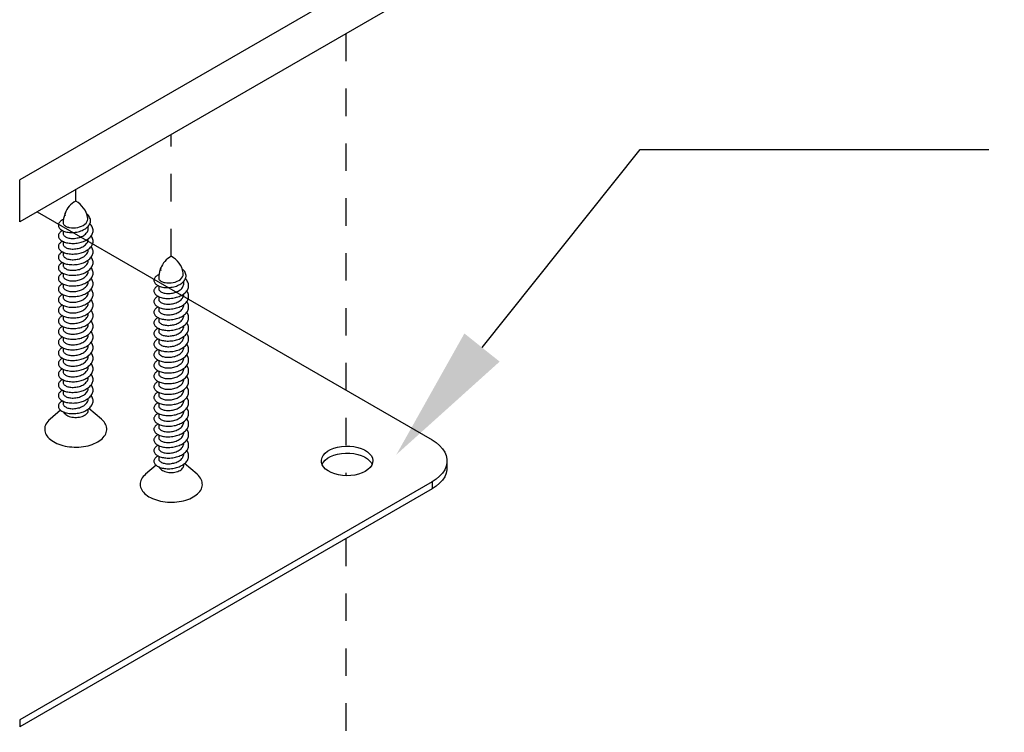
# Model space of a CAD drawing. Units: inches. Extents: x -39 to 857, y -5 to 277.
# Drawn here: x 110 to 114, y 99 to 102 of the extents above; entities that cross this region are included whole.
import ezdxf
from ezdxf import colors
from ezdxf.entities.mleader import LeaderData, LeaderLine
from ezdxf.math import Vec2, Vec3

# ---------------------------------------------------------------- set-up
doc = ezdxf.new("R2010")
doc.units = ezdxf.units.IN
doc.header["$LTSCALE"] = 0.5
doc.header["$MEASUREMENT"] = 0
doc.linetypes.add('CENTER2', pattern=[1.125, 0.75, -0.125, 0.125, -0.125])
doc.layers.add('Center', color=1, linetype='CENTER2')
doc.layers.add('Detail', color=251, linetype='Continuous')
doc.layers.add('Text', color=40, linetype='Continuous', lineweight=30)
doc.styles.get("Standard").update_dxf_attribs({"font": 'arial.ttf'})

# ---------------------------------------------------------------- blocks, each defined once
blk = doc.blocks.new('#14 X 1.75 FH TEK SCREW-ISO1')
for p, q in [((0.0915, -0.1974), (0.0915, -0.1814)), ((-0.0914, -0.2159), (-0.0914, -0.2362)), ((0.0915, -0.275), (0.0915, -0.2734)), ((-0.0915, -0.2935), (-0.0915, -0.3138)), ((0.0915, -0.3526), (0.0915, -0.351)), ((-0.0915, -0.371), (-0.0915, -0.3913)), ((0.0915, -0.4301), (0.0915, -0.4286)), ((-0.0915, -0.4486), (-0.0915, -0.4689)), ((-0.0915, -0.5262), (-0.0915, -0.5465)), ((0.0915, -0.5077), (0.0915, -0.5061)), ((-0.0915, -0.6037), (-0.0915, -0.624)), ((0.0915, -0.5852), (0.0915, -0.5837)), ((-0.0915, -0.6813), (-0.0915, -0.7016)), ((0.0915, -0.6628), (0.0915, -0.6613)), ((-0.0915, -0.7589), (-0.0915, -0.7792)), ((0.0915, -0.7404), (0.0915, -0.7388)), ((-0.0915, -0.8364), (-0.0915, -0.8567)), ((0.0915, -0.8179), (0.0915, -0.8164)), ((-0.0915, -0.914), (-0.0915, -0.9343)), ((0.0915, -0.8955), (0.0915, -0.894)), ((-0.0915, -0.9915), (-0.0915, -1.0119)), ((0.0915, -0.9731), (0.0915, -0.9715)), ((-0.0915, -1.0691), (-0.0915, -1.0894)), ((0.0915, -1.0506), (0.0915, -1.0491)), ((-0.0915, -1.1467), (-0.0915, -1.167)), ((0.0915, -1.1282), (0.0915, -1.1267)), ((0.0915, -1.2058), (0.0915, -1.2042)), ((-0.0915, -1.2242), (-0.0915, -1.2446)), ((0.0915, -1.2833), (0.0915, -1.2818)), ((-0.0914, -1.3018), (-0.0914, -1.3221)), ((0.0916, -1.3609), (0.0916, -1.3593)), ((-0.0914, -1.3794), (-0.0914, -1.3997)), ((-0.0914, -1.4569), (-0.0914, -1.4773)), ((0.0916, -1.4385), (0.0916, -1.4369)), ((-0.1104, -1.5226), (-0.1873, -1.5881)), ((0.0916, -1.5227), (0.0916, -1.5145)), ((0.1875, -1.5881), (0.0963, -1.5105))]:
    blk.add_line(p, q)
at = {"flags": 128}
for points in [[(-0.045, -0.191), (-0.0313, -0.1932), (-0.0163, -0.1941), (-0.0013, -0.1934), (0.0141, -0.1911), (0.0285, -0.1874), (0.0426, -0.1822), (0.055, -0.1759), (0.0661, -0.1682), (0.0749, -0.1598), (0.0817, -0.1504), (0.0859, -0.1407), (0.0877, -0.1304), (0.087, -0.1204), (0.0868, -0.1197)], [(-0.0884, -1.5363), (-0.0872, -1.5387), (-0.0832, -1.5446), (-0.0781, -1.5502), (-0.0719, -1.5554), (-0.0646, -1.5601), (-0.0564, -1.5643), (-0.0474, -1.5679), (-0.0377, -1.5709), (-0.0274, -1.5731), (-0.0168, -1.5747), (-0.0059, -1.5754), (0.005, -1.5755), (0.0159, -1.5748), (0.0266, -1.5733), (0.0368, -1.5711), (0.0466, -1.5682), (0.0557, -1.5647), (0.064, -1.5605), (0.0713, -1.5559), (0.0777, -1.5507), (0.0829, -1.5451), (0.087, -1.5393), (0.0898, -1.5331), (0.0913, -1.5269), (0.0916, -1.5227)], [(-0.1873, -1.5881), (-0.1964, -1.5965), (-0.2044, -1.6053), (-0.2112, -1.6144), (-0.2168, -1.6237), (-0.2211, -1.6333), (-0.2242, -1.643), (-0.2259, -1.6529), (-0.2264, -1.6628), (-0.2256, -1.6727), (-0.2235, -1.6825), (-0.2201, -1.6922), (-0.2155, -1.7017), (-0.2096, -1.711), (-0.2025, -1.72), (-0.1943, -1.7287), (-0.1849, -1.737), (-0.1745, -1.7448), (-0.1631, -1.7522), (-0.1508, -1.7591), (-0.1375, -1.7654), (-0.1235, -1.7711), (-0.1088, -1.7762), (-0.0935, -1.7806), (-0.0776, -1.7844), (-0.0613, -1.7874), (-0.0447, -1.7897), (-0.0277, -1.7913), (-0.0107, -1.7922), (0.0065, -1.7923), (0.0236, -1.7916), (0.0406, -1.7902), (0.0573, -1.7881), (0.0737, -1.7852), (0.0897, -1.7816), (0.1052, -1.7774), (0.12, -1.7724), (0.1342, -1.7669), (0.1476, -1.7607), (0.1602, -1.754)], [(0.1602, -1.754), (0.1719, -1.7467), (0.1825, -1.739), (0.1922, -1.7308), (0.2007, -1.7222), (0.2081, -1.7133), (0.2143, -1.7041), (0.2192, -1.6946), (0.2229, -1.6849), (0.2253, -1.6751), (0.2265, -1.6652), (0.2263, -1.6553), (0.2249, -1.6455), (0.2221, -1.6357), (0.2181, -1.6261), (0.2128, -1.6167), (0.2063, -1.6075), (0.1987, -1.5987), (0.1899, -1.5902), (0.1875, -1.5881)]]:
    blk.add_lwpolyline(points, dxfattribs=at)
for centre, radius, start, end in [((0.0706, -0.1397), 0.1565, 116.80118, 161.11091), ((-0.0761, -0.1465), 0.1651, 9.34742, 62.54746), ((0.0958, -0.1601), 0.1871, 159.84253, 179.70934), ((-0.0636, -0.0957), 0.0152, 154.29618, 215.68126)]:
    blk.add_arc(centre, radius, start, end)
for points, knots in [([(-0.0892, -0.133), (-0.0893, -0.133), (-0.0945, -0.1349), (-0.1028, -0.1398), (-0.1134, -0.1476), (-0.1208, -0.1562), (-0.1254, -0.1655), (-0.127, -0.1749), (-0.1255, -0.1845), (-0.1208, -0.1938), (-0.113, -0.2026), (-0.1025, -0.2104), (-0.0895, -0.2174), (-0.079, -0.221), (-0.0735, -0.2229)], [0, 0, 0, 0, 0.001247, 0.093588, 0.184723, 0.273541, 0.360672, 0.450377, 0.542044, 0.634521, 0.726592, 0.817071, 0.904897, 1, 1, 1, 1]), ([(-0.0742, -0.0812), (-0.0754, -0.0824), (-0.0787, -0.0857), (-0.0807, -0.0915), (-0.0803, -0.0983), (-0.0774, -0.1025), (-0.076, -0.1046)], [0, 0, 0, 0, 0.161537, 0.444163, 0.725019, 1, 1, 1, 1]), ([(-0.0735, -0.2228), (-0.0673, -0.2241), (-0.0548, -0.2266), (-0.0345, -0.2278), (-0.0136, -0.2272), (0.0072, -0.2246), (0.0275, -0.22), (0.0465, -0.2134), (0.0635, -0.205), (0.0782, -0.1951), (0.0902, -0.1839), (0.0993, -0.1719), (0.1054, -0.1592), (0.1083, -0.1458), (0.1072, -0.1318), (0.1022, -0.1178), (0.0934, -0.1049), (0.0853, -0.0959), (0.0794, -0.0918), (0.0784, -0.0911)], [0, 0, 0, 0, 0.064878, 0.128954, 0.19241, 0.256232, 0.319265, 0.381487, 0.442824, 0.503325, 0.563181, 0.62236, 0.680756, 0.738344, 0.802046, 0.864738, 0.926615, 0.987589, 1, 1, 1, 1]), ([(-0.0955, -0.2138), (-0.0979, -0.215), (-0.1048, -0.2184), (-0.1133, -0.2252), (-0.1208, -0.2338), (-0.1254, -0.2431), (-0.127, -0.2525), (-0.1255, -0.2621), (-0.1208, -0.2714), (-0.113, -0.2801), (-0.1025, -0.2879), (-0.0898, -0.2947), (-0.0749, -0.3003), (-0.058, -0.3044), (-0.0394, -0.3069), (-0.0196, -0.3075), (0.0004, -0.3064), (0.0201, -0.3035), (0.0391, -0.2992), (0.0573, -0.293), (0.0744, -0.285), (0.0898, -0.2754), (0.103, -0.2644), (0.1134, -0.2525), (0.1208, -0.2402), (0.1254, -0.2275), (0.127, -0.2142), (0.1255, -0.2006), (0.1208, -0.1872), (0.1133, -0.1746), (0.1062, -0.1671), (0.1028, -0.1635)], [0, 0, 0, 0, 0.019419, 0.054818, 0.089316, 0.123159, 0.158002, 0.193607, 0.229526, 0.265288, 0.300431, 0.334544, 0.368657, 0.403801, 0.439562, 0.475482, 0.511087, 0.545929, 0.579772, 0.614271, 0.649669, 0.685536, 0.721402, 0.756801, 0.791299, 0.825142, 0.859984, 0.895589, 0.931509, 0.96727, 1, 1, 1, 1]), ([(-0.0915, -0.1586), (-0.0911, -0.1613), (-0.0905, -0.1666), (-0.085, -0.174), (-0.0764, -0.1807), (-0.0657, -0.1862), (-0.0571, -0.1887), (-0.0532, -0.1899)], [0, 0, 0, 0, 0.204989, 0.416335, 0.624736, 0.826138, 1, 1, 1, 1]), ([(-0.0914, -0.2362), (-0.0911, -0.2388), (-0.0905, -0.2441), (-0.085, -0.2516), (-0.0764, -0.2583), (-0.0651, -0.264), (-0.0513, -0.2683), (-0.0354, -0.2708), (-0.0179, -0.2712), (0.0003, -0.2697), (0.018, -0.2663), (0.0351, -0.2612), (0.051, -0.2539), (0.0651, -0.2446), (0.0767, -0.2339), (0.0852, -0.2223), (0.09, -0.2103), (0.0921, -0.2018), (0.0915, -0.1975), (0.0915, -0.1974)], [0, 0, 0, 0, 0.062045, 0.126014, 0.189092, 0.250051, 0.311011, 0.374089, 0.438058, 0.501578, 0.563367, 0.623735, 0.686233, 0.750051, 0.81387, 0.876368, 0.936736, 0.998525, 1, 1, 1, 1]), ([(-0.0538, -0.1897), (-0.0536, -0.1898), (-0.0534, -0.1898), (-0.0532, -0.1899), (-0.0531, -0.1899), (-0.0531, -0.1899)], [0, 0, 0, 0, 0.00100005, 0.00100005, 0.001073746, 0.001073746, 0.001073746, 0.001073746]), ([(-0.0955, -0.2914), (-0.0979, -0.2926), (-0.1048, -0.296), (-0.1133, -0.3028), (-0.1208, -0.3114), (-0.1254, -0.3206), (-0.127, -0.3301), (-0.1255, -0.3397), (-0.1208, -0.349), (-0.113, -0.3577), (-0.1025, -0.3655), (-0.0898, -0.3723), (-0.0749, -0.3779), (-0.058, -0.382), (-0.0394, -0.3844), (-0.0196, -0.3851), (0.0004, -0.3839), (0.0201, -0.3811), (0.0391, -0.3767), (0.0573, -0.3706), (0.0744, -0.3626), (0.0898, -0.3529), (0.103, -0.342), (0.1134, -0.3301), (0.1208, -0.3178), (0.1254, -0.3051), (0.127, -0.2918), (0.1255, -0.2782), (0.121, -0.2649), (0.1155, -0.2566), (0.1128, -0.2525)], [0, 0, 0, 0, 0.020107, 0.056759, 0.092479, 0.127521, 0.163597, 0.200463, 0.237655, 0.274683, 0.311071, 0.346392, 0.381713, 0.418101, 0.455129, 0.492321, 0.529187, 0.565264, 0.600305, 0.636025, 0.672677, 0.709814, 0.746951, 0.783603, 0.819323, 0.854364, 0.890441, 0.927307, 0.964499, 1, 1, 1, 1]), ([(-0.0914, -0.3138), (-0.0911, -0.3164), (-0.0905, -0.3217), (-0.085, -0.3292), (-0.0764, -0.3359), (-0.0651, -0.3416), (-0.0513, -0.3459), (-0.0354, -0.3483), (-0.0179, -0.3488), (0.0003, -0.3473), (0.0181, -0.3439), (0.0351, -0.3387), (0.051, -0.3314), (0.0651, -0.3222), (0.0767, -0.3114), (0.0852, -0.2998), (0.09, -0.2878), (0.0921, -0.2794), (0.0915, -0.2751), (0.0915, -0.275)], [0, 0, 0, 0, 0.062045, 0.126014, 0.189092, 0.250051, 0.311011, 0.374089, 0.438058, 0.501578, 0.563367, 0.623735, 0.686233, 0.750051, 0.81387, 0.876368, 0.936736, 0.998525, 1, 1, 1, 1]), ([(-0.0744, -0.2226), (-0.0741, -0.2227), (-0.0738, -0.2227), (-0.0735, -0.2228), (-0.0735, -0.2228), (-0.0735, -0.2228)], [0, 0, 0, 0, 0.00100005, 0.00100005, 0.001007517, 0.001007517, 0.001007517, 0.001007517]), ([(-0.0955, -0.3689), (-0.0979, -0.3701), (-0.1048, -0.3735), (-0.1133, -0.3803), (-0.1208, -0.3889), (-0.1254, -0.3982), (-0.127, -0.4076), (-0.1255, -0.4172), (-0.1208, -0.4265), (-0.113, -0.4353), (-0.1025, -0.4431), (-0.0898, -0.4499), (-0.0749, -0.4555), (-0.058, -0.4596), (-0.0394, -0.462), (-0.0196, -0.4627), (0.0004, -0.4615), (0.0201, -0.4587), (0.0391, -0.4543), (0.0573, -0.4481), (0.0744, -0.4402), (0.0898, -0.4305), (0.103, -0.4195), (0.1134, -0.4077), (0.1208, -0.3953), (0.1254, -0.3826), (0.1271, -0.3694), (0.1255, -0.3558), (0.121, -0.3424), (0.1155, -0.3341), (0.1128, -0.3301)], [0, 0, 0, 0, 0.020107, 0.056759, 0.092479, 0.127521, 0.163597, 0.200463, 0.237655, 0.274683, 0.311071, 0.346392, 0.381713, 0.418101, 0.455129, 0.492321, 0.529187, 0.565264, 0.600305, 0.636025, 0.672677, 0.709814, 0.746951, 0.783603, 0.819323, 0.854364, 0.890441, 0.927307, 0.964499, 1, 1, 1, 1]), ([(-0.0914, -0.3913), (-0.0911, -0.394), (-0.0905, -0.3992), (-0.085, -0.4067), (-0.0764, -0.4134), (-0.0651, -0.4191), (-0.0513, -0.4234), (-0.0354, -0.4259), (-0.0179, -0.4264), (0.0003, -0.4248), (0.0181, -0.4214), (0.0351, -0.4163), (0.051, -0.409), (0.0652, -0.3997), (0.0767, -0.389), (0.0852, -0.3774), (0.09, -0.3654), (0.0921, -0.357), (0.0915, -0.3527), (0.0915, -0.3526)], [0, 0, 0, 0, 0.0620451, 0.1260141, 0.189092, 0.2500514, 0.3110109, 0.3740888, 0.4380578, 0.501578, 0.5633668, 0.6237347, 0.6862328, 0.7500514, 0.8138701, 0.8763682, 0.9367361, 0.9985249, 1, 1, 1, 1]), ([(-0.0954, -0.4465), (-0.0979, -0.4477), (-0.1048, -0.4511), (-0.1133, -0.4579), (-0.1208, -0.4665), (-0.1254, -0.4758), (-0.127, -0.4852), (-0.1255, -0.4948), (-0.1208, -0.5041), (-0.113, -0.5128), (-0.1025, -0.5206), (-0.0898, -0.5274), (-0.0749, -0.533), (-0.058, -0.5371), (-0.0394, -0.5396), (-0.0196, -0.5402), (0.0004, -0.5391), (0.0201, -0.5362), (0.0391, -0.5319), (0.0573, -0.5257), (0.0744, -0.5177), (0.0898, -0.5081), (0.103, -0.4971), (0.1134, -0.4852), (0.1208, -0.4729), (0.1254, -0.4602), (0.1271, -0.4469), (0.1255, -0.4333), (0.121, -0.42), (0.1155, -0.4117), (0.1128, -0.4076)], [0, 0, 0, 0, 0.0201072, 0.0567592, 0.0924791, 0.1275207, 0.1635973, 0.2004632, 0.2376548, 0.2746829, 0.311071, 0.3463921, 0.3817133, 0.4181014, 0.4551294, 0.4923211, 0.529187, 0.5652636, 0.6003051, 0.6360251, 0.6726771, 0.709814, 0.746951, 0.7836029, 0.8193229, 0.8543645, 0.8904411, 0.927307, 0.9644986, 1, 1, 1, 1]), ([(-0.0914, -0.4689), (-0.0911, -0.4715), (-0.0905, -0.4768), (-0.085, -0.4843), (-0.0764, -0.491), (-0.0651, -0.4967), (-0.0513, -0.501), (-0.0354, -0.5034), (-0.0179, -0.5039), (0.0003, -0.5024), (0.0181, -0.499), (0.0351, -0.4939), (0.051, -0.4866), (0.0652, -0.4773), (0.0767, -0.4666), (0.0852, -0.455), (0.09, -0.443), (0.0921, -0.4345), (0.0915, -0.4302), (0.0915, -0.4301)], [0, 0, 0, 0, 0.062045, 0.126014, 0.189092, 0.250051, 0.311011, 0.374089, 0.438058, 0.501578, 0.563367, 0.623735, 0.686233, 0.750051, 0.81387, 0.876368, 0.936736, 0.998525, 1, 1, 1, 1]), ([(-0.0955, -0.524), (-0.0979, -0.5253), (-0.1048, -0.5286), (-0.1133, -0.5355), (-0.1208, -0.5441), (-0.1254, -0.5533), (-0.127, -0.5628), (-0.1255, -0.5723), (-0.1208, -0.5817), (-0.113, -0.5904), (-0.1025, -0.5982), (-0.0898, -0.605), (-0.0749, -0.6106), (-0.058, -0.6147), (-0.0394, -0.6171), (-0.0196, -0.6178), (0.0004, -0.6166), (0.0201, -0.6138), (0.0391, -0.6094), (0.0573, -0.6033), (0.0744, -0.5953), (0.0898, -0.5856), (0.103, -0.5747), (0.1134, -0.5628), (0.1208, -0.5505), (0.1254, -0.5378), (0.127, -0.5245), (0.1255, -0.5109), (0.121, -0.4976), (0.1155, -0.4893), (0.1128, -0.4852)], [0, 0, 0, 0, 0.020107, 0.056759, 0.092479, 0.127521, 0.163597, 0.200463, 0.237655, 0.274683, 0.311071, 0.346392, 0.381713, 0.418101, 0.455129, 0.492321, 0.529187, 0.565264, 0.600305, 0.636025, 0.672677, 0.709814, 0.746951, 0.783603, 0.819323, 0.854364, 0.890441, 0.927307, 0.964499, 1, 1, 1, 1]), ([(-0.0955, -0.6016), (-0.0979, -0.6028), (-0.1048, -0.6062), (-0.1133, -0.613), (-0.1208, -0.6216), (-0.1254, -0.6309), (-0.127, -0.6403), (-0.1255, -0.6499), (-0.1208, -0.6592), (-0.113, -0.668), (-0.1025, -0.6758), (-0.0898, -0.6826), (-0.0749, -0.6882), (-0.058, -0.6922), (-0.0394, -0.6947), (-0.0196, -0.6954), (0.0004, -0.6942), (0.0201, -0.6914), (0.0391, -0.687), (0.0573, -0.6808), (0.0744, -0.6729), (0.0898, -0.6632), (0.103, -0.6522), (0.1134, -0.6404), (0.1208, -0.628), (0.1254, -0.6153), (0.1271, -0.6021), (0.1255, -0.5885), (0.121, -0.5751), (0.1155, -0.5668), (0.1128, -0.5628)], [0, 0, 0, 0, 0.020107, 0.056759, 0.092479, 0.127521, 0.163597, 0.200463, 0.237655, 0.274683, 0.311071, 0.346392, 0.381713, 0.418101, 0.455129, 0.492321, 0.529187, 0.565264, 0.600305, 0.636025, 0.672677, 0.709814, 0.746951, 0.783603, 0.819323, 0.854364, 0.890441, 0.927307, 0.964499, 1, 1, 1, 1]), ([(-0.0914, -0.5465), (-0.0911, -0.5491), (-0.0905, -0.5544), (-0.085, -0.5619), (-0.0764, -0.5685), (-0.0651, -0.5743), (-0.0513, -0.5786), (-0.0354, -0.581), (-0.0179, -0.5815), (0.0003, -0.58), (0.0181, -0.5766), (0.0351, -0.5714), (0.051, -0.5641), (0.0651, -0.5549), (0.0767, -0.5441), (0.0852, -0.5325), (0.09, -0.5205), (0.0921, -0.5121), (0.0915, -0.5078), (0.0915, -0.5077)], [0, 0, 0, 0, 0.062045, 0.126014, 0.189092, 0.250051, 0.311011, 0.374089, 0.438058, 0.501578, 0.563367, 0.623735, 0.686233, 0.750051, 0.81387, 0.876368, 0.936736, 0.998525, 1, 1, 1, 1]), ([(-0.0954, -0.6792), (-0.0979, -0.6804), (-0.1048, -0.6838), (-0.1133, -0.6906), (-0.1208, -0.6992), (-0.1254, -0.7085), (-0.127, -0.7179), (-0.1255, -0.7275), (-0.1208, -0.7368), (-0.113, -0.7455), (-0.1025, -0.7533), (-0.0898, -0.7601), (-0.0749, -0.7657), (-0.058, -0.7698), (-0.0394, -0.7723), (-0.0196, -0.7729), (0.0004, -0.7718), (0.0201, -0.7689), (0.0391, -0.7646), (0.0573, -0.7584), (0.0744, -0.7504), (0.0898, -0.7408), (0.103, -0.7298), (0.1134, -0.7179), (0.1208, -0.7056), (0.1254, -0.6929), (0.1271, -0.6796), (0.1255, -0.666), (0.121, -0.6527), (0.1155, -0.6444), (0.1128, -0.6403)], [0, 0, 0, 0, 0.0201072, 0.0567592, 0.0924791, 0.1275207, 0.1635973, 0.2004632, 0.2376548, 0.2746829, 0.311071, 0.3463921, 0.3817133, 0.4181014, 0.4551294, 0.4923211, 0.529187, 0.5652636, 0.6003051, 0.6360251, 0.6726771, 0.709814, 0.746951, 0.7836029, 0.8193229, 0.8543645, 0.8904411, 0.927307, 0.9644986, 1, 1, 1, 1]), ([(-0.0914, -0.624), (-0.0911, -0.6266), (-0.0905, -0.6319), (-0.085, -0.6394), (-0.0764, -0.6461), (-0.0651, -0.6518), (-0.0513, -0.6561), (-0.0354, -0.6586), (-0.0179, -0.6591), (0.0003, -0.6575), (0.0181, -0.6541), (0.0351, -0.649), (0.051, -0.6417), (0.0652, -0.6324), (0.0767, -0.6217), (0.0852, -0.6101), (0.09, -0.5981), (0.0921, -0.5897), (0.0915, -0.5854), (0.0915, -0.5853)], [0, 0, 0, 0, 0.0620451, 0.1260141, 0.189092, 0.2500514, 0.3110109, 0.3740888, 0.4380578, 0.501578, 0.5633668, 0.6237347, 0.6862328, 0.7500514, 0.8138701, 0.8763682, 0.9367361, 0.9985249, 1, 1, 1, 1]), ([(-0.0914, -0.7016), (-0.0911, -0.7042), (-0.0905, -0.7095), (-0.085, -0.717), (-0.0764, -0.7237), (-0.0651, -0.7294), (-0.0513, -0.7337), (-0.0354, -0.7361), (-0.0179, -0.7366), (0.0003, -0.7351), (0.0181, -0.7317), (0.0351, -0.7266), (0.051, -0.7193), (0.0652, -0.71), (0.0767, -0.6993), (0.0852, -0.6877), (0.09, -0.6757), (0.0921, -0.6672), (0.0915, -0.6629), (0.0915, -0.6628)], [0, 0, 0, 0, 0.062045, 0.126014, 0.189092, 0.250051, 0.311011, 0.374089, 0.438058, 0.501578, 0.563367, 0.623735, 0.686233, 0.750051, 0.81387, 0.876368, 0.936736, 0.998525, 1, 1, 1, 1]), ([(-0.0954, -0.7567), (-0.0979, -0.7579), (-0.1048, -0.7613), (-0.1133, -0.7682), (-0.1208, -0.7768), (-0.1254, -0.786), (-0.127, -0.7955), (-0.1255, -0.805), (-0.1208, -0.8144), (-0.113, -0.8231), (-0.1025, -0.8309), (-0.0898, -0.8377), (-0.0749, -0.8433), (-0.058, -0.8474), (-0.0394, -0.8498), (-0.0196, -0.8505), (0.0005, -0.8493), (0.0201, -0.8465), (0.0391, -0.8421), (0.0573, -0.836), (0.0744, -0.828), (0.0899, -0.8183), (0.103, -0.8074), (0.1134, -0.7955), (0.1208, -0.7832), (0.1254, -0.7705), (0.1271, -0.7572), (0.1255, -0.7436), (0.121, -0.7303), (0.1155, -0.722), (0.1128, -0.7179)], [0, 0, 0, 0, 0.020107, 0.056759, 0.092479, 0.127521, 0.163597, 0.200463, 0.237655, 0.274683, 0.311071, 0.346392, 0.381713, 0.418101, 0.455129, 0.492321, 0.529187, 0.565264, 0.600305, 0.636025, 0.672677, 0.709814, 0.746951, 0.783603, 0.819323, 0.854364, 0.890441, 0.927307, 0.964499, 1, 1, 1, 1]), ([(-0.0914, -0.7792), (-0.0911, -0.7818), (-0.0905, -0.7871), (-0.085, -0.7945), (-0.0764, -0.8012), (-0.0651, -0.8069), (-0.0513, -0.8113), (-0.0354, -0.8137), (-0.0179, -0.8142), (0.0003, -0.8127), (0.0181, -0.8093), (0.0351, -0.8041), (0.051, -0.7968), (0.0652, -0.7876), (0.0767, -0.7768), (0.0852, -0.7652), (0.09, -0.7532), (0.0921, -0.7448), (0.0915, -0.7405), (0.0915, -0.7404)], [0, 0, 0, 0, 0.062045, 0.126014, 0.189092, 0.250051, 0.311011, 0.374089, 0.438058, 0.501578, 0.563367, 0.623735, 0.686233, 0.750051, 0.81387, 0.876368, 0.936736, 0.998525, 1, 1, 1, 1]), ([(-0.0954, -0.8343), (-0.0979, -0.8355), (-0.1048, -0.8389), (-0.1133, -0.8457), (-0.1208, -0.8543), (-0.1254, -0.8636), (-0.127, -0.873), (-0.1255, -0.8826), (-0.1208, -0.8919), (-0.113, -0.9007), (-0.1025, -0.9085), (-0.0898, -0.9153), (-0.0749, -0.9209), (-0.058, -0.9249), (-0.0394, -0.9274), (-0.0196, -0.928), (0.0005, -0.9269), (0.0201, -0.9241), (0.0391, -0.9197), (0.0573, -0.9135), (0.0744, -0.9056), (0.0899, -0.8959), (0.103, -0.8849), (0.1134, -0.8731), (0.1208, -0.8607), (0.1254, -0.848), (0.1271, -0.8348), (0.1255, -0.8212), (0.121, -0.8078), (0.1155, -0.7995), (0.1128, -0.7955)], [0, 0, 0, 0, 0.020107, 0.056759, 0.092479, 0.127521, 0.163597, 0.200463, 0.237655, 0.274683, 0.311071, 0.346392, 0.381713, 0.418101, 0.455129, 0.492321, 0.529187, 0.565264, 0.600305, 0.636025, 0.672677, 0.709814, 0.746951, 0.783603, 0.819323, 0.854364, 0.890441, 0.927307, 0.964499, 1, 1, 1, 1]), ([(-0.0914, -0.8567), (-0.0911, -0.8593), (-0.0905, -0.8646), (-0.085, -0.8721), (-0.0764, -0.8788), (-0.0651, -0.8845), (-0.0513, -0.8888), (-0.0354, -0.8913), (-0.0179, -0.8918), (0.0003, -0.8902), (0.0181, -0.8868), (0.0351, -0.8817), (0.051, -0.8744), (0.0652, -0.8651), (0.0767, -0.8544), (0.0852, -0.8428), (0.0901, -0.8308), (0.0921, -0.8224), (0.0915, -0.818), (0.0915, -0.8179)], [0, 0, 0, 0, 0.062045, 0.126014, 0.189092, 0.250051, 0.311011, 0.374089, 0.438058, 0.501578, 0.563367, 0.623735, 0.686233, 0.750051, 0.81387, 0.876368, 0.936736, 0.998525, 1, 1, 1, 1]), ([(-0.0954, -0.9119), (-0.0979, -0.9131), (-0.1048, -0.9165), (-0.1133, -0.9233), (-0.1208, -0.9319), (-0.1254, -0.9412), (-0.127, -0.9506), (-0.1255, -0.9602), (-0.1208, -0.9695), (-0.113, -0.9782), (-0.1025, -0.986), (-0.0898, -0.9928), (-0.0749, -0.9984), (-0.058, -1.0025), (-0.0394, -1.005), (-0.0196, -1.0056), (0.0005, -1.0045), (0.0201, -1.0016), (0.0391, -0.9973), (0.0573, -0.9911), (0.0744, -0.9831), (0.0899, -0.9735), (0.103, -0.9625), (0.1134, -0.9506), (0.1209, -0.9383), (0.1254, -0.9256), (0.1271, -0.9123), (0.1255, -0.8987), (0.121, -0.8854), (0.1155, -0.8771), (0.1128, -0.873)], [0, 0, 0, 0, 0.020107, 0.056759, 0.092479, 0.127521, 0.163597, 0.200463, 0.237655, 0.274683, 0.311071, 0.346392, 0.381713, 0.418101, 0.455129, 0.492321, 0.529187, 0.565264, 0.600305, 0.636025, 0.672677, 0.709814, 0.746951, 0.783603, 0.819323, 0.854364, 0.890441, 0.927307, 0.964499, 1, 1, 1, 1]), ([(-0.0914, -0.9343), (-0.0911, -0.9369), (-0.0905, -0.9422), (-0.085, -0.9497), (-0.0764, -0.9564), (-0.0651, -0.9621), (-0.0513, -0.9664), (-0.0354, -0.9688), (-0.0178, -0.9693), (0.0003, -0.9678), (0.0181, -0.9644), (0.0351, -0.9593), (0.051, -0.952), (0.0652, -0.9427), (0.0767, -0.932), (0.0852, -0.9203), (0.0901, -0.9084), (0.0921, -0.8999), (0.0915, -0.8956), (0.0915, -0.8955)], [0, 0, 0, 0, 0.0620451, 0.1260141, 0.189092, 0.2500514, 0.3110109, 0.3740888, 0.4380578, 0.501578, 0.5633668, 0.6237347, 0.6862328, 0.7500514, 0.8138701, 0.8763682, 0.9367361, 0.9985249, 1, 1, 1, 1]), ([(-0.0954, -0.9894), (-0.0979, -0.9906), (-0.1048, -0.994), (-0.1132, -1.0008), (-0.1208, -1.0094), (-0.1254, -1.0187), (-0.127, -1.0282), (-0.1255, -1.0377), (-0.1208, -1.0471), (-0.113, -1.0558), (-0.1025, -1.0636), (-0.0898, -1.0704), (-0.0749, -1.076), (-0.058, -1.0801), (-0.0393, -1.0825), (-0.0196, -1.0832), (0.0005, -1.082), (0.0201, -1.0792), (0.0391, -1.0748), (0.0573, -1.0687), (0.0744, -1.0607), (0.0899, -1.051), (0.103, -1.0401), (0.1134, -1.0282), (0.1209, -1.0158), (0.1254, -1.0032), (0.1271, -0.9899), (0.1255, -0.9763), (0.121, -0.9629), (0.1155, -0.9547), (0.1128, -0.9506)], [0, 0, 0, 0, 0.0201072, 0.0567592, 0.0924791, 0.1275207, 0.1635973, 0.2004632, 0.2376548, 0.2746829, 0.311071, 0.3463921, 0.3817133, 0.4181014, 0.4551294, 0.4923211, 0.529187, 0.5652636, 0.6003051, 0.6360251, 0.6726771, 0.709814, 0.746951, 0.7836029, 0.8193229, 0.8543645, 0.8904411, 0.927307, 0.9644986, 1, 1, 1, 1]), ([(-0.0914, -1.0119), (-0.0911, -1.0145), (-0.0905, -1.0198), (-0.0849, -1.0272), (-0.0764, -1.0339), (-0.0651, -1.0396), (-0.0513, -1.0439), (-0.0354, -1.0464), (-0.0178, -1.0469), (0.0003, -1.0454), (0.0181, -1.042), (0.0351, -1.0368), (0.051, -1.0295), (0.0652, -1.0203), (0.0767, -1.0095), (0.0852, -0.9979), (0.0901, -0.9859), (0.0921, -0.9775), (0.0915, -0.9732), (0.0915, -0.9731)], [0, 0, 0, 0, 0.062045, 0.126014, 0.189092, 0.250051, 0.311011, 0.374089, 0.438058, 0.501578, 0.563367, 0.623735, 0.686233, 0.750051, 0.81387, 0.876368, 0.936736, 0.998525, 1, 1, 1, 1]), ([(-0.0954, -1.067), (-0.0979, -1.0682), (-0.1048, -1.0716), (-0.1132, -1.0784), (-0.1208, -1.087), (-0.1254, -1.0963), (-0.127, -1.1057), (-0.1255, -1.1153), (-0.1207, -1.1246), (-0.113, -1.1334), (-0.1025, -1.1412), (-0.0898, -1.148), (-0.0749, -1.1536), (-0.058, -1.1576), (-0.0393, -1.1601), (-0.0196, -1.1607), (0.0005, -1.1596), (0.0201, -1.1567), (0.0392, -1.1524), (0.0573, -1.1462), (0.0744, -1.1382), (0.0899, -1.1286), (0.103, -1.1176), (0.1134, -1.1058), (0.1209, -1.0934), (0.1254, -1.0807), (0.1271, -1.0674), (0.1255, -1.0539), (0.121, -1.0405), (0.1155, -1.0322), (0.1128, -1.0282)], [0, 0, 0, 0, 0.020107, 0.056759, 0.092479, 0.127521, 0.163597, 0.200463, 0.237655, 0.274683, 0.311071, 0.346392, 0.381713, 0.418101, 0.455129, 0.492321, 0.529187, 0.565264, 0.600305, 0.636025, 0.672677, 0.709814, 0.746951, 0.783603, 0.819323, 0.854364, 0.890441, 0.927307, 0.964499, 1, 1, 1, 1]), ([(-0.0914, -1.0894), (-0.0911, -1.092), (-0.0905, -1.0973), (-0.0849, -1.1048), (-0.0764, -1.1115), (-0.0651, -1.1172), (-0.0513, -1.1215), (-0.0354, -1.124), (-0.0178, -1.1245), (0.0003, -1.1229), (0.0181, -1.1195), (0.0351, -1.1144), (0.051, -1.1071), (0.0652, -1.0978), (0.0767, -1.0871), (0.0852, -1.0755), (0.0901, -1.0635), (0.0921, -1.0551), (0.0915, -1.0507), (0.0915, -1.0506)], [0, 0, 0, 0, 0.062045, 0.126014, 0.189092, 0.250051, 0.311011, 0.374089, 0.438058, 0.501578, 0.563367, 0.623735, 0.686233, 0.750051, 0.81387, 0.876368, 0.936736, 0.998525, 1, 1, 1, 1]), ([(-0.0954, -1.1446), (-0.0979, -1.1458), (-0.1048, -1.1492), (-0.1132, -1.156), (-0.1208, -1.1646), (-0.1253, -1.1738), (-0.127, -1.1833), (-0.1255, -1.1929), (-0.1207, -1.2022), (-0.113, -1.2109), (-0.1025, -1.2187), (-0.0898, -1.2255), (-0.0749, -1.2311), (-0.058, -1.2352), (-0.0393, -1.2377), (-0.0196, -1.2383), (0.0005, -1.2372), (0.0201, -1.2343), (0.0392, -1.23), (0.0573, -1.2238), (0.0744, -1.2158), (0.0899, -1.2062), (0.103, -1.1952), (0.1134, -1.1833), (0.1209, -1.171), (0.1254, -1.1583), (0.1271, -1.145), (0.1255, -1.1314), (0.121, -1.1181), (0.1155, -1.1098), (0.1128, -1.1057)], [0, 0, 0, 0, 0.020107, 0.056759, 0.092479, 0.127521, 0.163597, 0.200463, 0.237655, 0.274683, 0.311071, 0.346392, 0.381713, 0.418101, 0.455129, 0.492321, 0.529187, 0.565264, 0.600305, 0.636025, 0.672677, 0.709814, 0.746951, 0.783603, 0.819323, 0.854364, 0.890441, 0.927307, 0.964499, 1, 1, 1, 1]), ([(-0.0914, -1.167), (-0.0911, -1.1696), (-0.0904, -1.1749), (-0.0849, -1.1824), (-0.0764, -1.1891), (-0.0651, -1.1948), (-0.0513, -1.1991), (-0.0354, -1.2015), (-0.0178, -1.202), (0.0003, -1.2005), (0.0181, -1.1971), (0.0351, -1.192), (0.051, -1.1847), (0.0652, -1.1754), (0.0767, -1.1647), (0.0852, -1.153), (0.0901, -1.141), (0.0921, -1.1326), (0.0915, -1.1283), (0.0915, -1.1282)], [0, 0, 0, 0, 0.0620451, 0.1260141, 0.189092, 0.2500514, 0.3110109, 0.3740888, 0.4380578, 0.501578, 0.5633668, 0.6237347, 0.6862328, 0.7500514, 0.8138701, 0.8763682, 0.9367361, 0.9985249, 1, 1, 1, 1]), ([(-0.0954, -1.2221), (-0.0979, -1.2233), (-0.1048, -1.2267), (-0.1132, -1.2335), (-0.1208, -1.2421), (-0.1253, -1.2514), (-0.127, -1.2609), (-0.1255, -1.2704), (-0.1207, -1.2798), (-0.113, -1.2885), (-0.1025, -1.2963), (-0.0898, -1.3031), (-0.0749, -1.3087), (-0.058, -1.3128), (-0.0393, -1.3152), (-0.0196, -1.3159), (0.0005, -1.3147), (0.0201, -1.3119), (0.0392, -1.3075), (0.0573, -1.3014), (0.0744, -1.2934), (0.0899, -1.2837), (0.103, -1.2727), (0.1134, -1.2609), (0.1209, -1.2485), (0.1254, -1.2359), (0.1271, -1.2226), (0.1255, -1.209), (0.121, -1.1956), (0.1155, -1.1873), (0.1128, -1.1833)], [0, 0, 0, 0, 0.020107, 0.056759, 0.092479, 0.127521, 0.163597, 0.200463, 0.237655, 0.274683, 0.311071, 0.346392, 0.381713, 0.418101, 0.455129, 0.492321, 0.529187, 0.565264, 0.600305, 0.636025, 0.672677, 0.709814, 0.746951, 0.783603, 0.819323, 0.854364, 0.890441, 0.927307, 0.964499, 1, 1, 1, 1]), ([(-0.0914, -1.2446), (-0.0911, -1.2472), (-0.0904, -1.2525), (-0.0849, -1.2599), (-0.0764, -1.2666), (-0.0651, -1.2723), (-0.0513, -1.2766), (-0.0354, -1.2791), (-0.0178, -1.2796), (0.0003, -1.2781), (0.0181, -1.2747), (0.0351, -1.2695), (0.051, -1.2622), (0.0652, -1.253), (0.0767, -1.2422), (0.0852, -1.2306), (0.0901, -1.2186), (0.0921, -1.2102), (0.0915, -1.2059), (0.0915, -1.2058)], [0, 0, 0, 0, 0.062045, 0.126014, 0.189092, 0.250051, 0.311011, 0.374089, 0.438058, 0.501578, 0.563367, 0.623735, 0.686233, 0.750051, 0.81387, 0.876368, 0.936736, 0.998525, 1, 1, 1, 1]), ([(-0.0954, -1.2997), (-0.0979, -1.3009), (-0.1048, -1.3043), (-0.1132, -1.3111), (-0.1208, -1.3197), (-0.1253, -1.329), (-0.127, -1.3384), (-0.1255, -1.348), (-0.1207, -1.3573), (-0.113, -1.366), (-0.1025, -1.3739), (-0.0898, -1.3807), (-0.0749, -1.3862), (-0.058, -1.3903), (-0.0393, -1.3928), (-0.0196, -1.3934), (0.0005, -1.3923), (0.0202, -1.3894), (0.0392, -1.3851), (0.0573, -1.3789), (0.0744, -1.3709), (0.0899, -1.3613), (0.103, -1.3503), (0.1134, -1.3384), (0.1209, -1.3261), (0.1254, -1.3134), (0.1271, -1.3001), (0.1255, -1.2866), (0.121, -1.2732), (0.1155, -1.2649), (0.1128, -1.2609)], [0, 0, 0, 0, 0.020107, 0.056759, 0.092479, 0.127521, 0.163597, 0.200463, 0.237655, 0.274683, 0.311071, 0.346392, 0.381713, 0.418101, 0.455129, 0.492321, 0.529187, 0.565264, 0.600305, 0.636025, 0.672677, 0.709814, 0.746951, 0.783603, 0.819323, 0.854364, 0.890441, 0.927307, 0.964499, 1, 1, 1, 1]), ([(-0.0914, -1.3221), (-0.0911, -1.3247), (-0.0904, -1.33), (-0.0849, -1.3375), (-0.0764, -1.3442), (-0.065, -1.3499), (-0.0513, -1.3542), (-0.0354, -1.3567), (-0.0178, -1.3572), (0.0003, -1.3556), (0.0181, -1.3522), (0.0351, -1.3471), (0.051, -1.3398), (0.0652, -1.3305), (0.0767, -1.3198), (0.0852, -1.3082), (0.0901, -1.2962), (0.0921, -1.2878), (0.0915, -1.2834), (0.0915, -1.2833)], [0, 0, 0, 0, 0.062045, 0.126014, 0.189092, 0.250051, 0.311011, 0.374089, 0.438058, 0.501578, 0.563367, 0.623735, 0.686233, 0.750051, 0.81387, 0.876368, 0.936736, 0.998525, 1, 1, 1, 1]), ([(-0.0954, -1.3773), (-0.0979, -1.3785), (-0.1048, -1.3819), (-0.1132, -1.3887), (-0.1208, -1.3973), (-0.1253, -1.4065), (-0.127, -1.416), (-0.1255, -1.4256), (-0.1207, -1.4349), (-0.1129, -1.4436), (-0.1025, -1.4514), (-0.0897, -1.4582), (-0.0749, -1.4638), (-0.058, -1.4679), (-0.0393, -1.4703), (-0.0196, -1.471), (0.0005, -1.4699), (0.0202, -1.467), (0.0392, -1.4626), (0.0573, -1.4565), (0.0744, -1.4485), (0.0899, -1.4389), (0.103, -1.4279), (0.1134, -1.416), (0.1209, -1.4037), (0.1254, -1.391), (0.1271, -1.3777), (0.1255, -1.3641), (0.121, -1.3508), (0.1155, -1.3425), (0.1129, -1.3384)], [0, 0, 0, 0, 0.0201072, 0.0567592, 0.0924791, 0.1275207, 0.1635973, 0.2004632, 0.2376548, 0.2746829, 0.311071, 0.3463921, 0.3817133, 0.4181014, 0.4551294, 0.4923211, 0.529187, 0.5652636, 0.6003051, 0.6360251, 0.6726771, 0.709814, 0.746951, 0.7836029, 0.8193229, 0.8543645, 0.8904411, 0.927307, 0.9644986, 1, 1, 1, 1]), ([(-0.0914, -1.3997), (-0.0911, -1.4023), (-0.0904, -1.4076), (-0.0849, -1.4151), (-0.0764, -1.4218), (-0.065, -1.4275), (-0.0513, -1.4318), (-0.0354, -1.4342), (-0.0178, -1.4347), (0.0003, -1.4332), (0.0181, -1.4298), (0.0351, -1.4246), (0.051, -1.4173), (0.0652, -1.4081), (0.0767, -1.3974), (0.0852, -1.3857), (0.0901, -1.3737), (0.0921, -1.3653), (0.0915, -1.361), (0.0915, -1.3609)], [0, 0, 0, 0, 0.062045, 0.126014, 0.189092, 0.250051, 0.311011, 0.374089, 0.438058, 0.501578, 0.563367, 0.623735, 0.686233, 0.750051, 0.81387, 0.876368, 0.936736, 0.998525, 1, 1, 1, 1]), ([(-0.0954, -1.4548), (-0.0979, -1.456), (-0.1047, -1.4594), (-0.1132, -1.4662), (-0.1208, -1.4748), (-0.1253, -1.4841), (-0.127, -1.4936), (-0.1255, -1.5031), (-0.1207, -1.5124), (-0.1129, -1.5212), (-0.1025, -1.529), (-0.0897, -1.5358), (-0.0749, -1.5414), (-0.058, -1.5455), (-0.0393, -1.5479), (-0.0196, -1.5486), (0.0005, -1.5474), (0.0202, -1.5446), (0.0392, -1.5402), (0.0573, -1.5341), (0.0745, -1.5261), (0.0899, -1.5164), (0.103, -1.5054), (0.1134, -1.4936), (0.1209, -1.4812), (0.1255, -1.4685), (0.1271, -1.4553), (0.1255, -1.4417), (0.1211, -1.4283), (0.1155, -1.42), (0.1129, -1.416)], [0, 0, 0, 0, 0.020107, 0.056759, 0.092479, 0.127521, 0.163597, 0.200463, 0.237655, 0.274683, 0.311071, 0.346392, 0.381713, 0.418101, 0.455129, 0.492321, 0.529187, 0.565264, 0.600305, 0.636025, 0.672677, 0.709814, 0.746951, 0.783603, 0.819323, 0.854364, 0.890441, 0.927307, 0.964499, 1, 1, 1, 1]), ([(-0.0914, -1.4773), (-0.0911, -1.4799), (-0.0904, -1.4852), (-0.0849, -1.4926), (-0.0764, -1.4993), (-0.065, -1.505), (-0.0513, -1.5093), (-0.0354, -1.5118), (-0.0178, -1.5123), (0.0003, -1.5108), (0.0181, -1.5073), (0.0351, -1.5022), (0.051, -1.4949), (0.0652, -1.4857), (0.0767, -1.4749), (0.0852, -1.4633), (0.0901, -1.4513), (0.0921, -1.4429), (0.0915, -1.4386), (0.0915, -1.4385)], [0, 0, 0, 0, 0.0620451, 0.1260141, 0.189092, 0.2500514, 0.3110109, 0.3740888, 0.4380578, 0.501578, 0.5633668, 0.6237347, 0.6862328, 0.7500514, 0.8138701, 0.8763682, 0.9367361, 0.9985249, 1, 1, 1, 1])]:
    blk.add_open_spline(points, degree=3, knots=knots)
blk.add_open_spline([(-0.0531, -0.1899), (-0.0505, -0.1903), (-0.0478, -0.1907), (-0.045, -0.191)], degree=3)

msp = doc.modelspace()

# ---------------------------------------------------------------- linework, layer by layer
at = {"layer": 'Center', "color": 255, "ltscale": 0.125, "transparency": 33554687}
for p, q in [((110.99693, 101.10625), (110.99693, 101.55022)), ((110.64874, 101.30695), (110.64874, 101.34922))]:
    msp.add_line(p, q, dxfattribs=at)
for points in [[(111.6333, 101.91759), (111.6333, 100.30666)], [(111.6333, 100.07741), (111.6333, 97.61997)]]:
    msp.add_lwpolyline(points, dxfattribs=at)
at = {"layer": 'Detail', "transparency": 33554687}
for p, q in [((111.9471, 102.25185), (110.4445, 101.38441)), ((111.9471, 102.09875), (110.4445, 101.23131)), ((110.4445, 101.23131), (110.4445, 101.38441)), ((110.50796, 101.26795), (111.9471, 100.43716)), ((112.00168, 100.35408), (112.00168, 100.34164)), ((111.9471, 100.28408), (110.4445, 99.41665)), ((111.9471, 100.25856), (110.4445, 99.39113)), ((111.9471, 100.28408), (111.9471, 100.25856)), ((110.4445, 99.41665), (110.4445, 99.39113))]:
    msp.add_line(p, q, dxfattribs=at)
at = {"layer": 'Detail', "transparency": 33554687, "flags": 128}
for points in [[(111.9471, 100.43716), (111.96212, 100.42737), (111.97498, 100.41661), (111.9855, 100.40504), (111.99353, 100.39282), (111.99895, 100.38013), (112.00168, 100.36715), (112.00168, 100.35408), (111.99895, 100.34111), (111.99353, 100.32841), (111.9855, 100.31619), (111.97498, 100.30462), (111.96212, 100.29386), (111.9471, 100.28408)], [(111.70403, 100.32235), (111.69254, 100.3167), (111.67963, 100.3122), (111.66563, 100.30895), (111.65091, 100.30703), (111.63585, 100.30651), (111.62084, 100.30738), (111.60627, 100.30964), (111.59251, 100.31321), (111.57992, 100.31801), (111.56883, 100.32392), (111.55953, 100.33078), (111.55225, 100.33841), (111.54719, 100.34661), (111.54447, 100.35518), (111.54416, 100.36388), (111.54628, 100.37251), (111.55077, 100.38082), (111.55751, 100.38862), (111.56633, 100.39568), (111.577, 100.40184), (111.58924, 100.40693), (111.60274, 100.41082), (111.61714, 100.41342), (111.63208, 100.41464), (111.64717, 100.41446), (111.66201, 100.41289), (111.67622, 100.40997), (111.68943, 100.40577), (111.70131, 100.4004), (111.71154, 100.39399), (111.71986, 100.38673), (111.72605, 100.37879), (111.72996, 100.37037), (111.73147, 100.36171), (111.73056, 100.35301), (111.72725, 100.34452), (111.72161, 100.33644), (111.71381, 100.32898), (111.70403, 100.32235)], [(111.54678, 100.3479), (111.55077, 100.35531), (111.55751, 100.3631), (111.56633, 100.37017), (111.577, 100.37632), (111.58924, 100.38142), (111.60274, 100.38531), (111.61714, 100.3879), (111.63208, 100.38912), (111.64717, 100.38895), (111.66201, 100.38738), (111.67622, 100.38445), (111.68943, 100.38025), (111.70131, 100.37488), (111.71154, 100.36848), (111.71986, 100.36121), (111.72605, 100.35327), (111.72856, 100.34787)], [(112.00168, 100.34164), (112.00168, 100.32856), (111.99895, 100.31559), (111.99353, 100.3029), (111.9855, 100.29068), (111.97498, 100.2791), (111.96212, 100.26835), (111.9471, 100.25856)]]:
    msp.add_lwpolyline(points, dxfattribs=at)

# ---------------------------------------------------------------- block references
at = {"layer": 'Detail', "transparency": 33554687, "xscale": 0.5, "yscale": 0.5, "zscale": 0.5}
for p in [(110.64874, 101.30695), (110.99693, 101.10625)]:
    msp.add_blockref('#14 X 1.75 FH TEK SCREW-ISO1', p, dxfattribs=at)

# ---------------------------------------------------------------- leaders
at = {"layer": 'Text', "transparency": 33554687}
ml = msp.add_multileader_mtext('Standard', dxfattribs=at)
ml.set_content('\\A1;PST5BP STANCHION\\PWELDED TO\\P5" X 5" BASE PLATE ', color=256)
ml.set_leader_properties()
ml.build(insert=Vec2(0, 0))
ml.multileader.update_dxf_attribs({"dogleg_length": 0.125, "arrow_head_size": 0.5, "scale": 4})
ctx = ml.context
ctx.base_point, ctx.scale, ctx.char_height, ctx.arrow_head_size, ctx.landing_gap_size, ctx.plane_origin = Vec3(79.18129, 103.54255), 4, 0.5, 0.5, 0.25, Vec3(205.30675, 93.57649)
notes = []
notes.append((ctx, [(1, (1, 1, 0), (78.10417, 103.54255), (1, 0), 1.07711, [(0, [(75.99596, 100.05524)], 0, [])])]))
ctx.mtext.insert, ctx.mtext.width, ctx.mtext.flow_direction = Vec3(79.43129, 103.79681), 16.8341058, 5
ml = msp.add_multileader_mtext('Standard', dxfattribs=at)
ml.set_content('\\A1;NEOPRENE GASKET - OPTIONAL\\P(1 EA.)', color=256)
ml.set_leader_properties()
ml.build(insert=Vec2(0, 0))
ml.multileader.update_dxf_attribs({"dogleg_length": 0.125, "arrow_head_size": 0.5, "scale": 4})
ctx = ml.context
ctx.base_point, ctx.scale, ctx.char_height, ctx.arrow_head_size, ctx.landing_gap_size, ctx.plane_origin = Vec3(113.97579, 101.49515), 4, 0.5, 0.5, 0.25, Vec3(242.45023, 91.80821)
notes.append((ctx, [(1, (1, 1, 0), (112.70625, 101.49515), (1, 0), 1.26954, [(0, [(111.81706, 100.38335)], 0, [])])]))
ctx.mtext.insert, ctx.mtext.width, ctx.mtext.flow_direction = Vec3(114.22579, 101.81865), 16.8341058, 5
ml = msp.add_multileader_mtext('Standard', dxfattribs=at)
ml.set_content('\\A1;NEOPRENE GASKET - OPTIONAL', color=256)
ml.set_leader_properties()
ml.build(insert=Vec2(0, 0))
ml.multileader.update_dxf_attribs({"dogleg_length": 0.125, "arrow_head_size": 0.5, "scale": 4})
ctx = ml.context
ctx.base_point, ctx.scale, ctx.char_height, ctx.arrow_head_size, ctx.landing_gap_size, ctx.plane_origin = Vec3(79.16851, 100.46409), 4, 0.5, 0.5, 0.25, Vec3(206.74976, 89.73504)
notes.append((ctx, [(1, (1, 1, 0), (77.89897, 100.46409), (1, 0), 1.26954, [(0, [(76.1166, 98.31018)], 0, [])])]))
ctx.mtext.insert, ctx.mtext.width, ctx.mtext.flow_direction = Vec3(79.41851, 100.71835), 16.8341058, 5
ml = msp.add_multileader_mtext('Standard', dxfattribs=at)
ml.set_content('\\A1;3/8" x 3 3/4" SS WEDGE ANCHOR\\P(4 EA.)', color=256)
ml.set_leader_properties()
ml.build(insert=Vec2(0, 0))
ml.multileader.update_dxf_attribs({"dogleg_length": 0.125, "arrow_head_size": 0.5, "scale": 4})
ctx = ml.context
ctx.base_point, ctx.scale, ctx.char_height, ctx.arrow_head_size, ctx.landing_gap_size, ctx.plane_origin = Vec3(114.86898, 99.21659), 4, 0.5, 0.5, 0.25, Vec3(242.67281, 87.3932)
notes.append((ctx, [(1, (1, 1, 0), (113.82202, 99.21659), (1, 0), 1.04695, [(0, [(111.77319, 97.32164)], 0, [])])]))
ctx.mtext.insert, ctx.mtext.width, ctx.mtext.flow_direction = Vec3(115.11898, 99.54009), 16.8341058, 5
for ctx, leaders in notes:
    for number, flags, end, landing, length, lines in leaders:
        leader = LeaderData()
        leader.index, (leader.has_last_leader_line, leader.has_dogleg_vector, leader.attachment_direction) = number, flags
        leader.last_leader_point, leader.dogleg_vector, leader.dogleg_length = Vec3(end), Vec3(landing), length
        for number, points, colour, breaks in lines:
            line = LeaderLine()
            line.index, line.vertices, line.color, line.breaks = number, Vec3.list(points), colors.encode_raw_color(colour), breaks
            leader.lines.append(line)
        ctx.leaders.append(leader)

doc.saveas('drawing.dxf')
